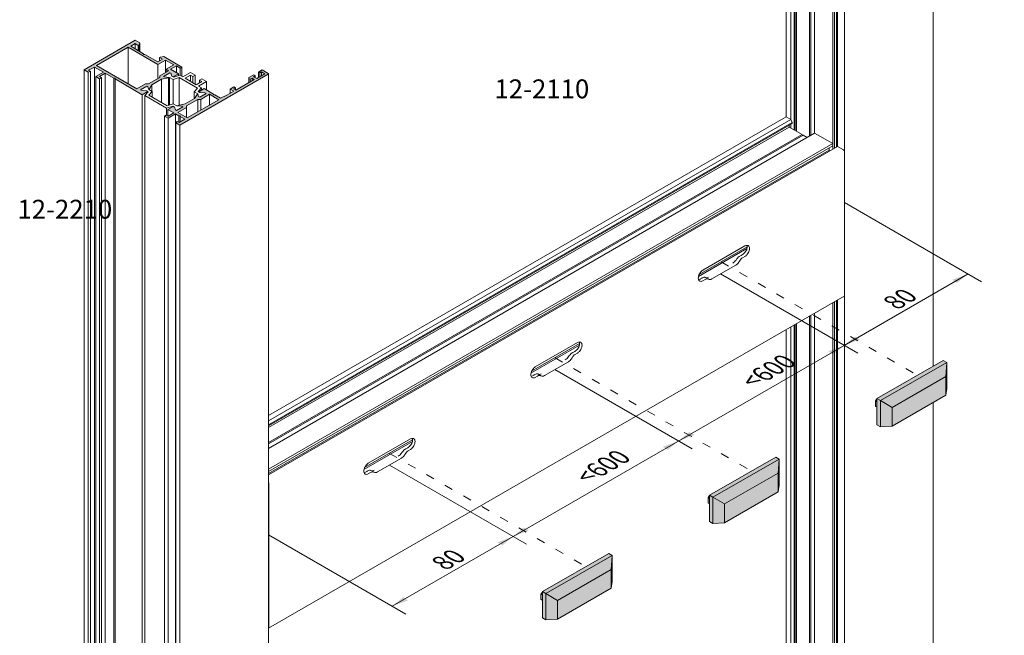
# Model space of a CAD drawing. Units: millimetres. Extents: x -319 to 12490, y -5000 to 0.
# Drawn here: x 5738 to 5877, y -4372 to -4286 of the extents above; entities that cross this region are included whole.
import ezdxf

# ---------------------------------------------------------------- set-up
doc = ezdxf.new("R2010")
doc.units = ezdxf.units.MM
doc.linetypes.add('ACAD_ISO03W100', pattern=[30, 12, -18])
doc.layers.get('Defpoints').update_dxf_attribs({"color": 2})
for name, color, linetype, lineweight in [('Auxiliary_lines', 7, 'Continuous', 5), ('Dimension', 1, 'Continuous', 9), ('Profil_hatch', 254, 'Continuous', 9), ('Text', 7, 'Continuous', 5)]:
    doc.layers.add(name, color=color, linetype=linetype, lineweight=lineweight)
doc.styles.get("Standard").update_dxf_attribs({"font": 'arial.ttf'})

# ---------------------------------------------------------------- blocks, each defined once
blk = doc.blocks.new('Sborka drenaj WD64')
at = {"transparency": 33554534}
h = blk.add_hatch(color=254, dxfattribs=at)
h.dxf.hatch_style = 1
edge = h.paths.add_edge_path()
edge.add_line((198.43, 59.29), (196.81, 60.23))
edge.add_line((196.81, 60.23), (165.69, 42.26))
edge.add_line((165.69, 42.26), (165.69, 42.09))
edge.add_ellipse((171.63, 40.04), major_axis=(-6.92, 0), ratio=0.57735, start_angle=329.0589, end_angle=343.604)
edge.add_ellipse((165.28, 41.12), major_axis=(-0.3, 0), ratio=0.57735, start_angle=343.604, end_angle=360)
edge.add_line((164.98, 41.12), (164.98, 38.67))
edge.add_ellipse((165.28, 38.67), major_axis=(-0.3, 0), ratio=0.57735, start_angle=0, end_angle=77.8754)
edge.add_ellipse((162.64, 31.58), major_axis=(12.26, 0), ratio=0.57735, start_angle=75.5746, end_angle=77.8755, ccw=False)
edge.add_line((165.69, 38.43), (165.69, 30.02))
edge.add_line((165.69, 30.02), (167.32, 29.08))
edge.add_line((167.32, 29.08), (172.77, 29.36))
edge.add_line((172.77, 29.36), (197.94, 43.9))
edge.add_line((197.94, 43.9), (198.43, 47.04))
edge.add_line((198.43, 47.04), (198.43, 59.29))
h = blk.add_hatch(color=254, dxfattribs=at)
h.dxf.hatch_style = 1
edge = h.paths.add_edge_path()
edge.add_line((119.84, 13.91), (118.21, 14.85))
edge.add_line((118.21, 14.85), (87.1, -3.11))
edge.add_line((87.1, -3.11), (87.1, -3.28))
edge.add_ellipse((93.04, -5.34), major_axis=(-6.92, 0), ratio=0.57735, start_angle=329.0589, end_angle=343.604)
edge.add_ellipse((86.69, -4.26), major_axis=(-0.3, 0), ratio=0.57735, start_angle=343.604, end_angle=360)
edge.add_line((86.39, -4.26), (86.39, -6.71))
edge.add_ellipse((86.69, -6.71), major_axis=(-0.3, 0), ratio=0.57735, start_angle=0, end_angle=77.8754)
edge.add_ellipse((84.05, -13.79), major_axis=(12.26, 0), ratio=0.57735, start_angle=75.5746, end_angle=77.8755, ccw=False)
edge.add_line((87.1, -6.94), (87.1, -15.36))
edge.add_line((87.1, -15.36), (88.73, -16.3))
edge.add_line((88.73, -16.3), (94.17, -16.01))
edge.add_line((94.17, -16.01), (119.35, -1.48))
edge.add_line((119.35, -1.48), (119.84, 1.66))
edge.add_line((119.84, 1.66), (119.84, 13.91))
h = blk.add_hatch(color=254, dxfattribs=at)
h.dxf.hatch_style = 1
edge = h.paths.add_edge_path()
edge.add_line((41.46, -31.34), (39.83, -30.41))
edge.add_line((39.83, -30.41), (8.72, -48.37))
edge.add_line((8.72, -48.37), (8.72, -48.54))
edge.add_ellipse((14.66, -50.59), major_axis=(-6.92, 0), ratio=0.57735, start_angle=329.0589, end_angle=343.604)
edge.add_ellipse((8.3, -49.51), major_axis=(-0.3, 0), ratio=0.57735, start_angle=343.604, end_angle=360)
edge.add_line((8, -49.51), (8, -51.96))
edge.add_ellipse((8.3, -51.96), major_axis=(-0.3, 0), ratio=0.57735, start_angle=0, end_angle=77.8754)
edge.add_ellipse((5.66, -59.05), major_axis=(12.26, 0), ratio=0.57735, start_angle=75.5746, end_angle=77.8755, ccw=False)
edge.add_line((8.72, -52.2), (8.72, -60.62))
edge.add_line((8.72, -60.62), (10.34, -61.55))
edge.add_line((10.34, -61.55), (15.79, -61.27))
edge.add_line((15.79, -61.27), (40.96, -46.73))
edge.add_line((40.96, -46.73), (41.46, -43.59))
edge.add_line((41.46, -43.59), (41.46, -31.34))
at = {"layer": 'Profil_hatch'}
h = blk.add_hatch(color=252, dxfattribs=at)
h.dxf.hatch_style = 1
h.paths.add_polyline_path([(-169.04, 202.86), (-170.66, 202.69), (-171.12, 202.43), (-169.71, 201.61), (-171.83, 200.39), (-177.88, 203.89), (-178.5, 203.89), (-178.5, 204.24), (-184.55, 207.74), (-182.43, 208.96), (-181.02, 208.15), (-180.56, 208.41), (-180.27, 209.35), (-182.43, 210.59), (-206.48, 196.71), (-204.52, 195.58), (-203.44, 195.94), (-204.44, 196.52), (-201.62, 197.99), (-197.35, 195.53), (-200.89, 193.49), (-199.19, 192.51), (-198.34, 193), (-199.19, 193.49), (-196.5, 195.04), (-192.53, 192.75), (-191.92, 192.75), (-191.92, 192.39), (-179.11, 185), (-176.6, 186.45), (-177.17, 186.77), (-179.53, 187.04), (-180.03, 187.32), (-177.06, 189.04), (-176.56, 188.75), (-176.2, 187.67), (-175.82, 187.72), (-174.64, 189.62), (-170.15, 192.21), (-166.85, 192.89), (-166.78, 193.11), (-168.65, 193.32), (-169.15, 193.61), (-166.18, 195.32), (-165.68, 195.04), (-165.22, 193.67), (-164.66, 193.34), (-162.14, 194.8), (-165.82, 196.92), (-163.13, 198.47), (-161.36, 197.45), (-160.51, 197.94)])
h.paths.add_polyline_path([(-185.83, 207.25), (-171.83, 199.16), (-168.29, 201.21), (-164.4, 198.96), (-167.94, 196.92), (-166.81, 196.27), (-170.89, 193.91), (-170.89, 193.09), (-176.16, 190.05), (-177.58, 190.05), (-181.66, 187.69), (-200.68, 198.67)], flags=16)
h = blk.add_hatch(color=252, dxfattribs=at)
h.dxf.hatch_style = 1
edge = h.paths.add_edge_path()
edge.add_line((-150.12, 187.86), (-152.64, 186.4))
edge.add_line((-152.64, 186.4), (-152.07, 186.08))
edge.add_line((-152.07, 186.08), (-149.7, 185.81))
edge.add_line((-149.7, 185.81), (-149.21, 185.52))
edge.add_line((-149.21, 185.52), (-152.18, 183.81))
edge.add_line((-152.18, 183.81), (-152.67, 184.1))
edge.add_line((-152.67, 184.1), (-153.03, 185.18))
edge.add_line((-153.03, 185.18), (-153.42, 185.13))
edge.add_line((-153.42, 185.13), (-154.6, 183.23))
edge.add_line((-154.6, 183.23), (-159.08, 180.64))
edge.add_line((-159.08, 180.64), (-162.38, 179.96))
edge.add_line((-162.38, 179.96), (-162.46, 179.74))
edge.add_line((-162.46, 179.74), (-160.58, 179.53))
edge.add_line((-160.58, 179.53), (-160.09, 179.24))
edge.add_line((-160.09, 179.24), (-163.06, 177.53))
edge.add_line((-163.06, 177.53), (-163.55, 177.81))
edge.add_line((-163.55, 177.81), (-164.01, 179.18))
edge.add_line((-164.01, 179.18), (-164.58, 179.51))
edge.add_line((-164.58, 179.51), (-167.1, 178.05))
edge.add_line((-167.1, 178.05), (-164.34, 176.46))
edge.add_line((-164.34, 176.46), (-167.02, 174.91))
edge.add_line((-167.02, 174.91), (-167.87, 175.4))
edge.add_line((-167.87, 175.4), (-168.72, 174.91))
edge.add_line((-168.72, 174.91), (-167.02, 173.93))
edge.add_line((-167.02, 173.93), (-163.48, 175.98))
edge.add_line((-163.48, 175.98), (-162.02, 175.13))
edge.add_line((-162.02, 175.13), (-161.41, 175.13))
edge.add_line((-161.41, 175.13), (-161.41, 174.78))
edge.add_line((-161.41, 174.78), (-159.22, 173.51))
edge.add_line((-159.22, 173.51), (-161.77, 171.88))
edge.add_line((-161.77, 171.88), (-162.77, 172.46))
edge.add_line((-162.77, 172.46), (-163.39, 171.84))
edge.add_line((-163.39, 171.84), (-161.43, 170.71))
edge.add_line((-161.43, 170.71), (-120.07, 194.59))
edge.add_ellipse((-120.42, 194.8), major_axis=(0.5, 0), ratio=0.57735, start_angle=315, end_angle=360)
edge.add_ellipse((-120.42, 194.8), major_axis=(0.5, 0), ratio=0.57735, start_angle=360, end_angle=405)
edge.add_line((-120.07, 195), (-122.9, 196.63))
edge.add_line((-122.9, 196.63), (-124.66, 195.61))
edge.add_line((-124.66, 195.61), (-123.96, 195.2))
edge.add_line((-123.96, 195.2), (-123.18, 195.65))
edge.add_line((-123.18, 195.65), (-121.62, 194.75))
edge.add_line((-121.62, 194.75), (-125.44, 192.55))
edge.add_line((-125.44, 192.55), (-127, 193.45))
edge.add_line((-127, 193.45), (-126.08, 193.98))
edge.add_line((-126.08, 193.98), (-126.78, 194.39))
edge.add_line((-126.78, 194.39), (-129.05, 193.08))
edge.add_line((-129.05, 193.08), (-129.05, 192.51))
edge.add_line((-129.05, 192.51), (-128.55, 192.22))
edge.add_line((-128.55, 192.22), (-127.63, 192.75))
edge.add_line((-127.63, 192.75), (-126.57, 192.14))
edge.add_line((-126.57, 192.14), (-135.27, 187.12))
edge.add_line((-135.27, 187.12), (-136.33, 187.73))
edge.add_line((-136.33, 187.73), (-135.41, 188.26))
edge.add_line((-135.41, 188.26), (-136.12, 188.67))
edge.add_line((-136.12, 188.67), (-137.89, 187.65))
edge.add_line((-137.89, 187.65), (-136.12, 186.63))
edge.add_line((-136.12, 186.63), (-139.38, 184.75))
edge.add_line((-139.38, 184.75), (-142.43, 183.42))
edge.add_line((-142.43, 183.42), (-145.08, 184.94))
edge.add_line((-145.08, 184.94), (-145.69, 184.94))
edge.add_line((-145.69, 184.94), (-145.69, 185.3))
edge.add_line((-145.69, 185.3), (-150.12, 187.86))
h.paths.add_polyline_path([(-147.57, 185.16), (-143.19, 182.63), (-158.04, 174.06), (-162.42, 176.59), (-158.34, 178.94), (-158.34, 179.76), (-153.07, 182.81), (-151.65, 182.81)], flags=16)
at = {"layer": 'Auxiliary_lines', "extrusion": (-5.55112e-17, 0.816497, 0.57735)}
for p, q in [((127.99, 167.73), (127.99, 388.18)), ((123.04, 174.67), (123.04, 386.96)), ((125.2, 173.42), (125.2, 385.71)), ((126.82, 168.4), (126.82, 385.88)), ((127.28, 168.14), (127.28, 386.14)), ((134.04, 165.55), (134.04, 384.69)), ((134.66, 165.91), (134.66, 384.33)), ((136.43, 166.93), (136.43, 379.22)), ((145.81, 159.89), (145.81, 374.79)), ((146.72, 160.42), (146.72, 377.36)), ((192.12, 57.52), (192.12, 374.83)), ((144.96, 159.4), (144.96, 374.3)), ((147.22, 160.71), (147.22, 352.58)), ((150.4, -172.63), (150.4, 350.87)), ((-182.43, 210.59), (-206.48, 196.71)), ((-184.55, 207.74), (-182.43, 208.96)), ((-180.27, 209.35), (-182.43, 210.59)), ((-182.43, 206.51), (-182.43, 208.96)), ((-182.43, 208.96), (-181.02, 208.15)), ((-181.02, 208.15), (-180.56, 208.41)), ((-181.02, 205.7), (-181.02, 208.15)), ((-180.56, 208.41), (-180.27, 209.35)), ((-180.56, 205.43), (-180.56, 208.41)), ((-180.27, 205.27), (-180.27, 209.35)), ((-200.68, 198.67), (-185.83, 207.25)), ((-185.83, 190.1), (-185.83, 207.25)), ((-185.83, 207.25), (-171.83, 199.16)), ((-178.5, 204.24), (-184.55, 207.74)), ((-178.5, 203.89), (-178.5, 204.24)), ((-177.88, 203.89), (-178.5, 203.89)), ((-171.83, 200.39), (-177.88, 203.89)), ((-169.71, 201.61), (-171.83, 200.39)), ((-171.83, 199.16), (-168.29, 201.21)), ((-171.83, 192.55), (-171.83, 199.16)), ((-170.66, 202.69), (-171.12, 202.43)), ((-171.12, 200.8), (-171.12, 202.43)), ((-171.12, 202.43), (-169.71, 201.61)), ((-169.04, 202.86), (-170.66, 202.69)), ((-160.51, 197.94), (-169.04, 202.86)), ((-168.29, 195.41), (-168.29, 201.21)), ((-168.29, 201.21), (-164.4, 198.96)), ((-164.4, 198.96), (-167.94, 196.92)), ((-206.48, -374.83), (-206.48, 196.71)), ((-206.48, 196.71), (-204.52, 195.58)), ((-204.52, 195.58), (-203.44, 195.94)), ((-204.52, -375.96), (-204.52, 195.58)), ((-204.44, 196.52), (-201.62, 197.99)), ((-203.44, 195.94), (-204.44, 196.52)), ((-203.44, -374.63), (-203.44, 195.94)), ((-201.62, -369.47), (-201.62, 197.99)), ((-201.62, 197.99), (-197.35, 195.53)), ((-197.35, 195.53), (-200.89, 193.49)), ((-181.66, 187.69), (-200.68, 198.67)), ((-199.19, 193.49), (-196.5, 195.04)), ((-196.5, -372.42), (-196.5, 195.04)), ((-196.5, 195.04), (-192.53, 192.75)), ((-166.81, 196.27), (-170.89, 193.91)), ((-169.15, 193.61), (-166.18, 195.32)), ((-166.18, 195.32), (-169.15, 193.61)), ((-167.94, 195.61), (-167.94, 196.92)), ((-167.94, 196.92), (-166.81, 196.27)), ((-166.18, 195.32), (-165.68, 195.04)), ((-165.68, 195.04), (-166.18, 195.32)), ((-165.82, 196.92), (-163.13, 198.47)), ((-162.14, 194.8), (-165.82, 196.92)), ((-165.68, 195.04), (-165.22, 193.67)), ((-165.22, 193.67), (-165.68, 195.04)), ((-164.66, 193.34), (-162.14, 194.8)), ((-161.55, 194.12), (-164.38, 193.18)), ((-163.13, 195.37), (-163.13, 198.47)), ((-163.13, 198.47), (-161.36, 197.45)), ((-162.14, 193.92), (-162.14, 194.8)), ((-160.13, 193.3), (-161.55, 194.12)), ((-161.43, 170.71), (-120.07, 194.59)), ((-161.36, 197.45), (-160.51, 197.94)), ((-161.36, 194.01), (-161.36, 197.45)), ((-160.51, 193.52), (-160.51, 197.94)), ((-156.45, 195.42), (-160.13, 193.3)), ((-159.07, 192.69), (-156.45, 194.2)), ((-154.33, 194.2), (-156.45, 195.42)), ((-156.45, 191.18), (-156.45, 194.2)), ((-156.45, 194.2), (-155.39, 193.59)), ((-155.39, 193.59), (-154.33, 194.2)), ((-154.33, 189.95), (-154.33, 194.2)), ((-126.78, 194.39), (-129.05, 193.08)), ((-126.08, 193.98), (-126.78, 194.39)), ((-121.62, 194.75), (-125.44, 192.55)), ((-122.9, 196.63), (-124.66, 195.61)), ((-124.66, 193), (-124.66, 195.61)), ((-124.66, 195.61), (-123.96, 195.2)), ((-123.96, 195.2), (-123.18, 195.65)), ((-123.96, 193.41), (-123.96, 195.2)), ((-123.18, 193.86), (-123.18, 195.65)), ((-123.18, 195.65), (-121.62, 194.75)), ((-120.07, 195), (-122.9, 196.63)), ((-119.92, 194.8), (-119.92, -328.7)), ((-200.89, -378.06), (-200.89, 193.49)), ((-200.89, 193.49), (-199.19, 192.51)), ((-198.34, 193), (-199.19, 193.49)), ((-199.19, 192.51), (-198.34, 193)), ((-199.19, -379.04), (-199.19, 192.51)), ((-198.34, -377.57), (-198.34, 193)), ((-192.53, -374.72), (-192.53, 192.75)), ((-192.53, 192.75), (-191.92, 192.75)), ((-191.92, 192.75), (-191.92, 192.39)), ((-191.92, -375.07), (-191.92, 192.39)), ((-191.92, 192.39), (-179.11, 185)), ((-177.58, 190.05), (-181.66, 187.69)), ((-176.16, 190.05), (-177.58, 190.05)), ((-170.89, 193.09), (-176.16, 190.05)), ((-175.82, 187.72), (-174.64, 189.62)), ((-174.64, 189.62), (-170.15, 192.21)), ((-174.64, 186.54), (-174.64, 189.62)), ((-170.89, 193.91), (-170.89, 193.09)), ((-170.15, 192.21), (-166.85, 192.89)), ((-170.15, 181.38), (-170.15, 192.21)), ((-168.65, 193.32), (-169.15, 193.61)), ((-169.15, 193.61), (-168.65, 193.32)), ((-166.78, 193.11), (-168.65, 193.32)), ((-168.65, 193.32), (-166.28, 193.06)), ((-166.85, 192.89), (-166.78, 193.11)), ((-166.85, 180), (-166.85, 192.89)), ((-166.78, 180.03), (-166.78, 193.11)), ((-166.28, 180.19), (-166.28, 193.06)), ((-166.28, 193.06), (-164.64, 192.11)), ((-165.22, 193.67), (-164.66, 193.34)), ((-164.38, 193.18), (-165.22, 193.67)), ((-164.64, 192.11), (-161.8, 193.04)), ((-164.64, 180.73), (-164.64, 192.11)), ((-161.8, 180.08), (-161.8, 193.04)), ((-161.8, 193.04), (-153.16, 188.05)), ((-153.77, 189.63), (-159.07, 192.69)), ((-155.39, 190.57), (-155.39, 193.59)), ((-151.15, 191.14), (-153.77, 189.63)), ((-152.71, 189.01), (-149.03, 191.14)), ((-151.15, 192.36), (-152.21, 191.75)), ((-152.21, 190.53), (-152.21, 191.75)), ((-152.21, 191.75), (-151.15, 191.14)), ((-149.03, 191.14), (-151.15, 192.36)), ((-149.03, 187.23), (-149.03, 191.14)), ((-126.57, 192.14), (-135.27, 187.12)), ((-129.05, 193.08), (-129.05, 192.51)), ((-129.05, 190.71), (-129.05, 192.51)), ((-129.05, 192.51), (-128.55, 192.22)), ((-128.55, 192.22), (-127.63, 192.75)), ((-128.55, 191), (-128.55, 192.22)), ((-127.63, 191.53), (-127.63, 192.75)), ((-127.63, 192.75), (-126.57, 192.14)), ((-127, 193.45), (-126.08, 193.98)), ((-125.44, 192.55), (-127, 193.45)), ((-126.08, 192.92), (-126.08, 193.98)), ((-180.03, 187.32), (-177.06, 189.04)), ((-177.06, 189.04), (-180.03, 187.32)), ((-179.53, 187.04), (-180.03, 187.32)), ((-180.03, 187.32), (-179.53, 187.04)), ((-177.17, 186.77), (-179.53, 187.04)), ((-179.53, 187.04), (-177.17, 186.77)), ((-179.11, 185), (-176.6, 186.45)), ((-179.11, -382.47), (-179.11, 185)), ((-176.33, 186.29), (-177.94, 184.65)), ((-176.6, 186.45), (-177.17, 186.77)), ((-177.17, 186.77), (-176.33, 186.29)), ((-177.06, 189.04), (-176.56, 188.75)), ((-176.56, 188.75), (-177.06, 189.04)), ((-176.6, 186.01), (-176.6, 186.45)), ((-176.56, 188.75), (-176.2, 187.67)), ((-176.1, 187.39), (-176.56, 188.75)), ((-176.2, 187.67), (-175.82, 187.72)), ((-174.46, 186.43), (-176.1, 187.39)), ((-176.07, 184.8), (-174.46, 186.43)), ((-175.82, 187.22), (-175.82, 187.72)), ((-174.46, 183.86), (-174.46, 186.43)), ((-153.16, 188.05), (-154.78, 186.41)), ((-154.78, 183.12), (-154.78, 186.41)), ((-154.78, 186.41), (-153.13, 185.46)), ((-153.42, 185.13), (-154.6, 183.23)), ((-153.03, 185.18), (-153.42, 185.13)), ((-153.13, 185.17), (-153.13, 185.46)), ((-153.13, 185.46), (-152.67, 184.1)), ((-152.67, 184.1), (-153.03, 185.18)), ((-152.91, 186.56), (-151.29, 188.2)), ((-152.07, 186.08), (-152.91, 186.56)), ((-151.29, 188.2), (-152.71, 189.01)), ((-150.12, 187.86), (-152.64, 186.4)), ((-152.64, 186.4), (-152.07, 186.08)), ((-152.18, 183.81), (-149.21, 185.52)), ((-149.21, 185.52), (-152.18, 183.81)), ((-149.7, 185.81), (-152.07, 186.08)), ((-152.07, 186.08), (-149.7, 185.81)), ((-151.65, 182.81), (-147.57, 185.16)), ((-151.29, 187.18), (-151.29, 188.2)), ((-145.69, 185.3), (-150.12, 187.86)), ((-149.21, 185.52), (-149.7, 185.81)), ((-149.7, 185.81), (-149.21, 185.52)), ((-147.57, 180.1), (-147.57, 185.16)), ((-147.57, 185.16), (-143.19, 182.63)), ((-145.69, 184.94), (-145.69, 185.3)), ((-145.08, 184.94), (-145.69, 184.94)), ((-142.43, 183.42), (-145.08, 184.94)), ((-136.12, 186.63), (-139.38, 184.75)), ((-136.12, 188.67), (-137.89, 187.65)), ((-137.89, 185.61), (-137.89, 187.65)), ((-137.89, 187.65), (-136.12, 186.63)), ((-136.33, 187.73), (-135.41, 188.26)), ((-135.27, 187.12), (-136.33, 187.73)), ((-135.41, 188.26), (-136.12, 188.67)), ((-135.41, 187.2), (-135.41, 188.26)), ((-177.94, -382.49), (-177.94, 184.65)), ((-177.94, 184.65), (-167.69, 178.73)), ((-167.44, 179.81), (-176.07, 184.8)), ((-164.6, 180.74), (-167.44, 179.81)), ((-162.95, 179.79), (-164.6, 180.74)), ((-159.08, 180.64), (-162.38, 179.96)), ((-154.6, 183.23), (-159.08, 180.64)), ((-158.34, 179.76), (-153.07, 182.81)), ((-143.19, 182.63), (-158.04, 174.06)), ((-153.07, 176.93), (-153.07, 182.81)), ((-153.07, 182.81), (-151.65, 182.81)), ((-152.67, 184.1), (-152.18, 183.81)), ((-152.18, 183.81), (-152.67, 184.1)), ((-151.65, 177.74), (-151.65, 182.81)), ((-139.38, 184.75), (-142.43, 183.42)), ((-167.69, 178.73), (-164.85, 179.66)), ((-167.69, 175.3), (-167.69, 178.73)), ((-164.58, 179.51), (-167.1, 178.05)), ((-167.1, 174.96), (-167.1, 178.05)), ((-167.1, 178.05), (-164.34, 176.46)), ((-164.34, 176.46), (-167.02, 174.91)), ((-167.02, 173.93), (-163.48, 175.98)), ((-164.85, 179.35), (-164.85, 179.66)), ((-164.85, 179.66), (-164.01, 179.18)), ((-164.01, 179.18), (-164.58, 179.51)), ((-163.55, 177.81), (-164.01, 179.18)), ((-164.01, 179.18), (-163.55, 177.81)), ((-163.06, 177.53), (-163.55, 177.81)), ((-163.55, 177.81), (-163.06, 177.53)), ((-163.48, -391.49), (-163.48, 175.98)), ((-163.48, 175.98), (-162.02, 175.13)), ((-160.09, 179.24), (-163.06, 177.53)), ((-163.06, 177.53), (-160.09, 179.24)), ((-160.58, 179.53), (-162.95, 179.79)), ((-162.38, 179.96), (-162.46, 179.74)), ((-162.46, 179.74), (-160.58, 179.53)), ((-162.42, 176.59), (-158.34, 178.94)), ((-158.04, 174.06), (-162.42, 176.59)), ((-160.58, 179.53), (-160.09, 179.24)), ((-160.09, 179.24), (-160.58, 179.53)), ((-158.34, 178.94), (-158.34, 179.76)), ((-158.34, 174.23), (-158.34, 178.94)), ((-167.87, 175.4), (-168.72, 174.91)), ((-168.72, -396.63), (-168.72, 174.91)), ((-168.72, 174.91), (-167.02, 173.93)), ((-167.02, 174.91), (-167.87, 175.4)), ((-167.02, -397.61), (-167.02, 173.93)), ((-162.77, 172.46), (-163.39, 171.84)), ((-163.39, -399.71), (-163.39, 171.84)), ((-163.39, 171.84), (-161.43, 170.71)), ((-161.77, 171.88), (-162.77, 172.46)), ((-162.02, 172.03), (-162.02, 175.13)), ((-162.02, 175.13), (-161.41, 175.13)), ((-159.22, 173.51), (-161.77, 171.88)), ((-161.41, 175.13), (-161.41, 174.78)), ((-161.41, 172.11), (-161.41, 174.78)), ((-161.41, 174.78), (-159.22, 173.51)), ((123.04, 174.67), (-119.92, 34.4)), ((125.2, 173.42), (-119.92, 31.9)), ((125.87, 171.93), (-119.92, 30.03)), ((125.87, 171.4), (-119.92, 29.5)), ((125.2, 173.42), (123.04, 174.67)), ((125.87, 171.93), (125.2, 173.42)), ((125.2, 169.34), (125.2, 171.02)), ((125.87, 171.4), (125.87, 171.93)), ((-161.43, -400.84), (-161.43, 170.71)), ((124.45, 169.77), (-119.92, 28.68)), ((136.43, 166.93), (-119.92, 18.93)), ((124.45, 169.77), (124.45, 170.59)), ((130.51, 166.27), (124.45, 169.77)), ((144.96, 162.01), (136.43, 166.93)), ((130.51, 166.27), (-119.92, 21.69)), ((131.12, 165.92), (-119.92, 20.98)), ((144.96, 162.01), (-119.92, 9.09)), ((130.81, 165.74), (130.51, 166.27)), ((132.9, 164.89), (131.12, 165.92)), ((144.96, 161.03), (144.96, 162.01)), ((144.96, 161.03), (-119.92, 8.11)), ((147.22, 160.71), (-119.92, 6.47)), ((143.19, 158.95), (-119.92, 7.05)), ((143.19, 158.95), (143.19, 160.01)), ((143.68, 158.67), (143.19, 158.95)), ((150.05, 159.07), (147.22, 160.71)), ((150.4, 90.69), (150.4, 158.46)), ((104.66, 112.76), (81.9, 99.62)), ((104.72, 113.5), (82.2, 100.5)), ((83.93, 102.53), (103.73, 113.96)), ((103.73, 109.06), (102.65, 108.44)), ((99.49, 104.98), (88.18, 98.45)), ((85.01, 98.26), (83.93, 97.63)), ((86.51, 98.4), (85.12, 99.21)), ((150.3, 90.46), (-119.82, -65.49)), ((145.81, -169.97), (145.81, 87.87)), ((146.72, -170.5), (146.72, 88.4)), ((147.22, -170.79), (147.22, 88.69)), ((144.96, -169.48), (144.96, 87.38)), ((134.04, -163.18), (134.04, 81.08)), ((134.66, -163.54), (134.66, 81.43)), ((136.43, -164.56), (136.43, 82.46)), ((123.04, -156.83), (123.04, 74.72)), ((125.2, -158.08), (125.2, 75.97)), ((126.82, -159.01), (126.82, 76.91)), ((127.28, -159.28), (127.28, 77.17)), ((127.99, -159.69), (127.99, 77.58)), ((26.07, 67.38), (3.31, 54.24)), ((26.13, 68.12), (3.61, 55.12)), ((5.34, 57.16), (25.14, 68.59)), ((25.14, 63.69), (24.06, 63.06)), ((165.69, 42.26), (196.81, 60.23)), ((196.81, 60.23), (198.43, 59.29)), ((20.9, 59.61), (9.58, 53.07)), ((167.32, 41.32), (198.43, 59.29)), ((197.94, 52.71), (198.43, 59.29)), ((198.43, 59.29), (198.43, 47.04)), ((6.42, 52.88), (5.34, 52.26)), ((7.92, 53.03), (6.53, 53.84)), ((172.77, 38.18), (197.94, 52.71)), ((197.94, 52.71), (197.94, 43.9)), ((198.43, 47.04), (197.94, 43.9)), ((165.69, 42.26), (165.69, 30.02)), ((165.69, 42.26), (167.32, 41.32)), ((197.94, 43.9), (172.77, 29.36)), ((164.98, 38.67), (164.98, 41.12)), ((167.32, 41.32), (172.77, 38.18)), ((167.32, 41.32), (167.32, 29.08)), ((172.77, 38.18), (172.77, 29.36)), ((192.12, -196.71), (192.12, 40.54)), ((167.32, 29.08), (165.69, 30.02)), ((172.77, 29.36), (167.32, 29.08)), ((-73.04, 11.9), (-53.25, 23.33)), ((-52.32, 22.12), (-75.07, 8.99)), ((-52.26, 22.87), (-74.78, 9.87)), ((-57.49, 14.35), (-68.8, 7.82)), ((-53.25, 18.43), (-54.33, 17.81)), ((87.1, -3.11), (118.21, 14.85)), ((88.73, -4.05), (119.84, 13.91)), ((118.21, 14.85), (119.84, 13.91)), ((119.35, 7.34), (119.84, 13.91)), ((119.84, 13.91), (119.84, 1.66)), ((-71.96, 7.63), (-73.04, 7)), ((-70.46, 7.77), (-71.86, 8.58)), ((94.17, -7.19), (119.35, 7.34)), ((119.35, 7.34), (119.35, -1.48)), ((-119.71, 2.51), (-119.71, -65.26)), ((119.84, 1.66), (119.35, -1.48)), ((86.39, -6.71), (86.39, -4.26)), ((87.1, -3.11), (87.1, -15.36)), ((87.1, -3.11), (88.73, -4.05)), ((88.73, -4.05), (94.17, -7.19)), ((88.73, -4.05), (88.73, -16.3)), ((119.35, -1.48), (94.17, -16.01)), ((94.17, -7.19), (94.17, -16.01)), ((88.73, -16.3), (87.1, -15.36)), ((94.17, -16.01), (88.73, -16.3)), ((8.72, -48.37), (39.83, -30.41)), ((10.34, -49.31), (41.46, -31.34)), ((39.83, -30.41), (41.46, -31.34)), ((40.96, -37.92), (41.46, -31.34)), ((41.46, -31.34), (41.46, -43.59)), ((15.79, -52.45), (40.96, -37.92)), ((40.96, -37.92), (40.96, -46.73)), ((41.46, -43.59), (40.96, -46.73)), ((8, -51.96), (8, -49.51)), ((8.72, -48.37), (8.72, -60.62)), ((8.72, -48.37), (10.34, -49.31)), ((10.34, -49.31), (15.79, -52.45)), ((10.34, -49.31), (10.34, -61.55)), ((40.96, -46.73), (15.79, -61.27)), ((15.79, -52.45), (15.79, -61.27)), ((10.34, -61.55), (8.72, -60.62)), ((15.79, -61.27), (10.34, -61.55))]:
    blk.add_line(p, q, dxfattribs=at)
at = {"layer": 'Auxiliary_lines'}
for centre, major_axis, start_param, end_param in [((-120.42, 194.8), (0.5, 0), 5.497787, 7.068583), ((150.05, 158.67), (-0.25, 0.433), 3.926991, 5.497787), ((150.05, 90.9), (0.25, -0.433), 0, 0.785398), ((171.63, 40.04), (-6.92, 0), 5.743162, 5.997021), ((165.28, 41.12), (-0.3, 0), 5.997021, 7.642368), ((165.28, 38.67), (-0.3, 0), 0, 1.359183), ((162.64, 34.03), (12.26, 0), 1.319025, 1.359183), ((162.64, 31.58), (12.26, 0), 1.319025, 1.359183), ((-120.07, 2.71), (0.25, -0.433), 0.785398, 1.929117), ((86.69, -4.26), (-0.3, 0), 5.997021, 7.642368), ((93.04, -5.34), (-6.92, 0), 5.743162, 5.997021), ((84.05, -11.34), (12.26, 0), 1.319025, 1.359183), ((86.69, -6.71), (-0.3, 0), 0, 1.359183), ((84.05, -13.79), (12.26, 0), 1.319025, 1.359183), ((8.3, -49.51), (-0.3, 0), 5.997021, 7.642368), ((14.66, -50.59), (-6.92, 0), 5.743162, 5.997021), ((5.66, -56.6), (12.26, 0), 1.319025, 1.359183), ((8.3, -51.96), (-0.3, 0), 0, 1.359183), ((5.66, -59.05), (12.26, 0), 1.319025, 1.359183), ((-120.07, -65.05), (0.25, -0.433), 5.924864, 7.068583)]:
    blk.add_ellipse(centre, major_axis=major_axis, ratio=0.57735, start_param=start_param, end_param=end_param, dxfattribs=at)
for points, knots in [([(102.42, 109.82), (102.7, 109.98), (102.98, 110.2), (103.53, 110.72), (103.79, 111.03), (104.23, 111.66), (104.4, 111.98), (104.54, 112.3)], [0, 0, 0, 0, 1.179018, 1.179018, 2.377367, 2.377367, 3.485121, 3.485121, 3.485121, 3.485121]), ([(103.73, 113.96), (104.01, 114.12), (104.29, 114.22), (104.81, 114.27), (105.05, 114.22), (105.44, 113.99), (105.59, 113.81), (105.79, 113.36), (105.85, 113.09), (105.86, 112.47), (105.81, 112.12), (105.6, 111.4), (105.45, 111.03), (105.07, 110.35), (104.84, 110.04), (104.45, 109.62), (104.31, 109.48), (104.02, 109.24), (103.88, 109.15), (103.73, 109.06)], [0, 0, 0, 0, 1.188355, 1.188355, 2.391168, 2.391168, 3.54753, 3.54753, 4.662427, 4.662427, 5.851751, 5.851751, 7.043419, 7.043419, 8.202531, 8.202531, 8.846576, 8.846576, 9.451688, 9.451688, 9.451688, 9.451688]), ([(104.54, 112.3), (104.64, 112.62), (104.7, 112.94), (104.74, 113.57), (104.7, 113.88), (104.59, 114.17), (104.57, 114.21), (104.56, 114.25)], [0.054926, 0.054926, 0.054926, 0.054926, 1.11947, 1.11947, 2.322877, 2.322877, 2.508251, 2.508251, 2.508251, 2.508251]), ([(97.98, 105.85), (98.26, 106.01), (98.55, 106.23), (99.08, 106.75), (99.33, 107.04), (99.7, 107.57), (99.71, 107.6), (100.1, 108.13), (100.34, 108.4), (100.84, 108.86), (101.09, 109.05), (101.34, 109.2)], [0, 0, 0, 0, 1.182072, 1.182072, 2.338181, 2.338181, 3.104041, 3.104041, 4.034626, 4.034626, 4.952519, 4.952519, 4.952519, 4.952519]), ([(102.65, 108.44), (102.37, 108.28), (102.09, 108.05), (101.58, 107.51), (101.35, 107.2), (101.04, 106.66), (101.03, 106.62), (100.69, 106.08), (100.47, 105.8), (99.99, 105.32), (99.74, 105.13), (99.49, 104.98)], [0, 0, 0, 0, 1.191638, 1.191638, 2.351729, 2.351729, 3.065814, 3.065814, 3.978815, 3.978815, 4.881343, 4.881343, 4.881343, 4.881343]), ([(101.34, 109.2), (101.52, 109.3), (101.7, 109.4), (102.06, 109.61), (102.24, 109.71), (102.42, 109.82)], [0, 0, 0, 0, 0.763932, 0.763932, 1.527864, 1.527864, 1.527864, 1.527864]), ([(83.93, 97.63), (83.65, 97.47), (83.38, 97.37), (82.86, 97.32), (82.62, 97.37), (82.23, 97.61), (82.08, 97.78), (81.87, 98.24), (81.82, 98.5), (81.81, 99.13), (81.86, 99.48), (82.06, 100.2), (82.21, 100.56), (82.6, 101.24), (82.83, 101.56), (83.22, 101.98), (83.36, 102.12), (83.65, 102.35), (83.79, 102.45), (83.93, 102.53)], [0, 0, 0, 0, 1.188355, 1.188355, 2.391168, 2.391168, 3.54753, 3.54753, 4.662427, 4.662427, 5.851751, 5.851751, 7.043419, 7.043419, 8.202531, 8.202531, 8.846576, 8.846576, 9.451688, 9.451688, 9.451688, 9.451688]), ([(82.63, 98.39), (82.81, 98.49), (82.99, 98.6), (83.35, 98.8), (83.53, 98.91), (83.71, 99.01)], [0, 0, 0, 0, 0.763932, 0.763932, 1.527864, 1.527864, 1.527864, 1.527864]), ([(83.71, 99.01), (83.98, 99.17), (84.25, 99.27), (84.73, 99.34), (84.94, 99.31), (85.11, 99.22), (85.11, 99.21), (85.12, 99.21)], [0, 0, 0, 0, 1.182072, 1.182072, 2.338181, 2.338181, 2.368924, 2.368924, 2.368924, 2.368924]), ([(88.18, 98.45), (87.9, 98.29), (87.62, 98.19), (87.11, 98.14), (86.88, 98.19), (86.56, 98.36), (86.56, 98.39), (86.21, 98.54), (85.99, 98.56), (85.52, 98.49), (85.27, 98.4), (85.01, 98.26)], [0, 0, 0, 0, 1.191638, 1.191638, 2.351729, 2.351729, 3.065295, 3.065295, 3.977438, 3.977438, 4.879118, 4.879118, 4.879118, 4.879118]), ([(85.36, 99.07), (85.53, 99), (85.73, 98.99), (86.18, 99.08), (86.42, 99.17), (86.67, 99.32)], [3.118944, 3.118944, 3.118944, 3.118944, 4.034626, 4.034626, 4.952519, 4.952519, 4.952519, 4.952519]), ([(23.83, 64.44), (24.11, 64.6), (24.39, 64.82), (24.94, 65.35), (25.2, 65.66), (25.63, 66.29), (25.81, 66.61), (25.95, 66.92)], [0, 0, 0, 0, 1.179018, 1.179018, 2.377367, 2.377367, 3.485121, 3.485121, 3.485121, 3.485121]), ([(25.14, 68.59), (25.42, 68.75), (25.7, 68.84), (26.22, 68.89), (26.46, 68.85), (26.84, 68.61), (27, 68.44), (27.2, 67.98), (27.26, 67.71), (27.27, 67.09), (27.22, 66.74), (27.01, 66.02), (26.86, 65.66), (26.47, 64.98), (26.25, 64.66), (25.86, 64.24), (25.71, 64.1), (25.43, 63.87), (25.28, 63.77), (25.14, 63.69)], [0, 0, 0, 0, 1.188355, 1.188355, 2.391168, 2.391168, 3.54753, 3.54753, 4.662427, 4.662427, 5.851751, 5.851751, 7.043419, 7.043419, 8.202531, 8.202531, 8.846576, 8.846576, 9.451688, 9.451688, 9.451688, 9.451688]), ([(25.95, 66.92), (26.05, 67.24), (26.11, 67.56), (26.14, 68.2), (26.1, 68.5), (26, 68.8), (25.98, 68.83), (25.96, 68.87)], [0.054924, 0.054924, 0.054924, 0.054924, 1.11947, 1.11947, 2.322877, 2.322877, 2.50825, 2.50825, 2.50825, 2.50825]), ([(19.39, 60.48), (19.67, 60.64), (19.95, 60.85), (20.49, 61.37), (20.74, 61.67), (21.11, 62.19), (21.12, 62.23), (21.51, 62.75), (21.75, 63.02), (22.25, 63.48), (22.5, 63.67), (22.75, 63.82)], [0, 0, 0, 0, 1.182072, 1.182072, 2.338181, 2.338181, 3.104041, 3.104041, 4.034626, 4.034626, 4.952519, 4.952519, 4.952519, 4.952519]), ([(24.06, 63.06), (23.78, 62.9), (23.5, 62.68), (22.99, 62.14), (22.76, 61.83), (22.45, 61.29), (22.44, 61.25), (22.1, 60.71), (21.88, 60.43), (21.4, 59.95), (21.15, 59.75), (20.9, 59.61)], [0, 0, 0, 0, 1.191638, 1.191638, 2.351729, 2.351729, 3.0658, 3.0658, 3.978823, 3.978823, 4.881373, 4.881373, 4.881373, 4.881373]), ([(22.75, 63.82), (22.93, 63.92), (23.11, 64.03), (23.47, 64.24), (23.65, 64.34), (23.83, 64.44)], [0, 0, 0, 0, 0.763932, 0.763932, 1.527864, 1.527864, 1.527864, 1.527864]), ([(5.34, 52.26), (5.06, 52.1), (4.78, 52), (4.26, 51.95), (4.03, 52), (3.64, 52.23), (3.48, 52.41), (3.28, 52.86), (3.23, 53.13), (3.21, 53.75), (3.26, 54.1), (3.47, 54.82), (3.62, 55.19), (4.01, 55.87), (4.23, 56.18), (4.62, 56.6), (4.77, 56.74), (5.06, 56.98), (5.2, 57.07), (5.34, 57.16)], [0, 0, 0, 0, 1.188355, 1.188355, 2.391168, 2.391168, 3.54753, 3.54753, 4.662427, 4.662427, 5.851751, 5.851751, 7.043419, 7.043419, 8.202531, 8.202531, 8.846576, 8.846576, 9.451688, 9.451688, 9.451688, 9.451688]), ([(4.03, 53.01), (4.21, 53.12), (4.39, 53.22), (4.75, 53.43), (4.93, 53.53), (5.11, 53.64)], [0, 0, 0, 0, 0.763932, 0.763932, 1.527864, 1.527864, 1.527864, 1.527864]), ([(5.11, 53.64), (5.39, 53.8), (5.66, 53.9), (6.14, 53.96), (6.35, 53.93), (6.52, 53.84), (6.52, 53.84), (6.53, 53.84)], [0, 0, 0, 0, 1.182072, 1.182072, 2.338181, 2.338181, 2.368924, 2.368924, 2.368924, 2.368924]), ([(9.58, 53.07), (9.3, 52.91), (9.02, 52.82), (8.51, 52.77), (8.28, 52.81), (7.97, 52.99), (7.96, 53.02), (7.62, 53.17), (7.4, 53.19), (6.92, 53.12), (6.67, 53.03), (6.42, 52.88)], [0, 0, 0, 0, 1.191638, 1.191638, 2.351729, 2.351729, 3.065295, 3.065295, 3.977438, 3.977438, 4.879118, 4.879118, 4.879118, 4.879118]), ([(6.77, 53.69), (6.94, 53.63), (7.14, 53.62), (7.58, 53.7), (7.83, 53.8), (8.08, 53.94)], [3.118944, 3.118944, 3.118944, 3.118944, 4.034626, 4.034626, 4.952519, 4.952519, 4.952519, 4.952519]), ([(-53.25, 23.33), (-52.97, 23.49), (-52.69, 23.59), (-52.17, 23.64), (-51.93, 23.59), (-51.54, 23.36), (-51.39, 23.18), (-51.18, 22.73), (-51.13, 22.46), (-51.12, 21.84), (-51.17, 21.49), (-51.37, 20.77), (-51.53, 20.4), (-51.91, 19.72), (-52.14, 19.41), (-52.53, 18.99), (-52.67, 18.85), (-52.96, 18.61), (-53.1, 18.51), (-53.25, 18.43)], [0, 0, 0, 0, 1.188355, 1.188355, 2.391168, 2.391168, 3.54753, 3.54753, 4.662427, 4.662427, 5.851751, 5.851751, 7.043419, 7.043419, 8.202531, 8.202531, 8.846576, 8.846576, 9.451688, 9.451688, 9.451688, 9.451688]), ([(-52.44, 21.66), (-52.34, 21.99), (-52.28, 22.31), (-52.24, 22.94), (-52.28, 23.25), (-52.39, 23.54), (-52.4, 23.58), (-52.42, 23.61)], [0.054924, 0.054924, 0.054924, 0.054924, 1.11947, 1.11947, 2.322877, 2.322877, 2.50825, 2.50825, 2.50825, 2.50825]), ([(-58.99, 15.22), (-58.72, 15.38), (-58.43, 15.6), (-57.89, 16.12), (-57.64, 16.41), (-57.28, 16.94), (-57.27, 16.97), (-56.88, 17.5), (-56.64, 17.77), (-56.14, 18.23), (-55.88, 18.42), (-55.63, 18.56)], [0, 0, 0, 0, 1.182072, 1.182072, 2.338181, 2.338181, 3.104041, 3.104041, 4.034626, 4.034626, 4.952519, 4.952519, 4.952519, 4.952519]), ([(-55.63, 18.56), (-55.45, 18.67), (-55.27, 18.77), (-54.91, 18.98), (-54.73, 19.08), (-54.55, 19.19)], [0, 0, 0, 0, 0.763932, 0.763932, 1.527864, 1.527864, 1.527864, 1.527864]), ([(-54.55, 19.19), (-54.28, 19.35), (-53.99, 19.57), (-53.45, 20.09), (-53.19, 20.4), (-52.75, 21.03), (-52.57, 21.35), (-52.44, 21.66)], [0, 0, 0, 0, 1.179018, 1.179018, 2.377367, 2.377367, 3.485121, 3.485121, 3.485121, 3.485121]), ([(-54.33, 17.81), (-54.61, 17.65), (-54.88, 17.42), (-55.4, 16.88), (-55.63, 16.57), (-55.94, 16.03), (-55.95, 15.99), (-56.29, 15.45), (-56.51, 15.17), (-56.99, 14.69), (-57.24, 14.5), (-57.49, 14.35)], [0, 0, 0, 0, 1.191638, 1.191638, 2.351729, 2.351729, 3.0658, 3.0658, 3.978823, 3.978823, 4.881373, 4.881373, 4.881373, 4.881373]), ([(-73.04, 7), (-73.32, 6.84), (-73.6, 6.74), (-74.12, 6.69), (-74.36, 6.74), (-74.75, 6.98), (-74.9, 7.15), (-75.1, 7.61), (-75.16, 7.87), (-75.17, 8.49), (-75.12, 8.84), (-74.92, 9.57), (-74.76, 9.93), (-74.38, 10.61), (-74.15, 10.92), (-73.76, 11.35), (-73.62, 11.48), (-73.33, 11.72), (-73.19, 11.82), (-73.04, 11.9)], [0, 0, 0, 0, 1.188355, 1.188355, 2.391168, 2.391168, 3.54753, 3.54753, 4.662427, 4.662427, 5.851751, 5.851751, 7.043419, 7.043419, 8.202531, 8.202531, 8.846576, 8.846576, 9.451688, 9.451688, 9.451688, 9.451688]), ([(-74.35, 7.76), (-74.17, 7.86), (-73.99, 7.96), (-73.63, 8.17), (-73.45, 8.28), (-73.27, 8.38)], [0, 0, 0, 0, 0.763932, 0.763932, 1.527864, 1.527864, 1.527864, 1.527864]), ([(-73.27, 8.38), (-72.99, 8.54), (-72.73, 8.64), (-72.25, 8.71), (-72.04, 8.68), (-71.87, 8.58), (-71.86, 8.58), (-71.86, 8.58)], [0, 0, 0, 0, 1.182072, 1.182072, 2.338181, 2.338181, 2.368924, 2.368924, 2.368924, 2.368924]), ([(-68.8, 7.82), (-69.08, 7.66), (-69.36, 7.56), (-69.87, 7.51), (-70.1, 7.56), (-70.41, 7.73), (-70.42, 7.76), (-70.76, 7.91), (-70.99, 7.93), (-71.46, 7.86), (-71.71, 7.77), (-71.96, 7.63)], [0, 0, 0, 0, 1.191638, 1.191638, 2.351729, 2.351729, 3.065295, 3.065295, 3.977438, 3.977438, 4.879118, 4.879118, 4.879118, 4.879118]), ([(-71.61, 8.44), (-71.45, 8.37), (-71.25, 8.36), (-70.8, 8.45), (-70.56, 8.54), (-70.31, 8.69)], [3.118944, 3.118944, 3.118944, 3.118944, 4.034626, 4.034626, 4.952519, 4.952519, 4.952519, 4.952519])]:
    blk.add_open_spline(points, degree=3, knots=knots, dxfattribs=at)
for points in [[(81.93, 98.11), (82.15, 98.15), (82.38, 98.25), (82.63, 98.39)], [(3.34, 52.73), (3.56, 52.78), (3.79, 52.87), (4.03, 53.01)], [(-75.04, 7.48), (-74.83, 7.52), (-74.59, 7.62), (-74.35, 7.76)]]:
    blk.add_open_spline(points, degree=3, dxfattribs=at)
blk = doc.blocks.new('12-2110_a')
at = {"layer": 'Defpoints'}
blk.add_point((0, 0), dxfattribs=at)
at = {"layer": 'Text', "insert": (0, 0), "char_height": 3.8, "attachment_point": 5}
blk.add_mtext('\\pi-48.95901;{\\fArial|b1|i0|c204|p34;12-2110}', dxfattribs=at)
blk = doc.blocks.new('12-2210_a')
at = {"layer": 'Defpoints'}
blk.add_point((0, 0), dxfattribs=at)
at = {"layer": 'Text', "insert": (0, 0), "char_height": 3.8, "attachment_point": 5}
blk.add_mtext('\\pi-48.95901;{\\fArial|b1|i0|c204|p34;12-2210}', dxfattribs=at)

msp = doc.modelspace()

# ---------------------------------------------------------------- linework, layer by layer
at = {"layer": 'Auxiliary_lines', "color": 1, "linetype": 'ACAD_ISO03W100', "ltscale": 0.1}
for p, q in [((5836.83532202, -4319.81970728), (5864.21226375, -4335.62579196)), ((5813.45634644, -4333.31756512), (5840.83328818, -4349.1236498)), ((5790.14515719, -4346.77628651), (5817.52209892, -4362.5823712))]:
    msp.add_line(p, q, dxfattribs=at)
at = {"layer": 'Auxiliary_lines', "color": 1}
msp.add_line((5854.16250508, -4331.56303519), (5807.54012657, -4358.48047797), dxfattribs=at)
for points in [[(5832.35491916, -4343.7794041), (5833.07214891, -4344.19349689), (5830.83286262, -4345.03241055)], [(5809.06218312, -4357.22747153), (5809.77941287, -4357.64156432), (5807.54012657, -4358.48047797)]]:
    msp.add_solid(points, dxfattribs=at)
at = {"layer": 'Dimension'}
for p, q in [((5854.18435823, -4311.43594744), (5873.50925684, -4322.59318286)), ((5836.74286236, -4321.50579978), (5856.06776097, -4332.66303519)), ((5871.60400095, -4321.49318286), (5854.16250508, -4331.56303519)), ((5813.43167311, -4334.96452117), (5832.75657172, -4346.12175658)), ((5790.12048385, -4348.42324256), (5809.44538246, -4359.58047797)), ((5773.08778892, -4358.25707356), (5792.41268754, -4369.41430898)), ((5807.54012657, -4358.48047797), (5790.50743165, -4368.31430898))]:
    msp.add_line(p, q, dxfattribs=at)
for points in [[(5869.36471465, -4322.33209652), (5870.08194441, -4322.74618931), (5871.60400095, -4321.49318286)], [(5855.68456163, -4330.31002874), (5856.40179138, -4330.72412153), (5854.16250508, -4331.56303519)], [(5855.68456163, -4330.31002874), (5856.40179138, -4330.72412153), (5854.16250508, -4331.56303519)], [(5851.92321879, -4332.40194885), (5852.64044854, -4332.81604164), (5854.16250508, -4331.56303519)], [(5828.61202953, -4345.86067024), (5829.32925929, -4346.27476303), (5830.85131583, -4345.02175658)], [(5805.30084028, -4359.31939163), (5806.01807003, -4359.73348442), (5807.54012657, -4358.48047797)], [(5805.30084028, -4359.31939163), (5806.01807003, -4359.73348442), (5807.54012657, -4358.48047797)], [(5792.02948819, -4367.06130253), (5792.74671794, -4367.47539532), (5790.50743165, -4368.31430898)]]:
    msp.add_solid(points, dxfattribs=at)

# ---------------------------------------------------------------- block references
for name, p, xscale, yscale, zscale in [('Sborka drenaj WD64', (5809.06387452, -4351.74842484), 0.3, 0.3, 0.3), ('12-2110_a', (5876.70014811, -4295.43016177), 0.7, 0.7, 0.7), ('12-2210_a', (5809.53131871, -4312.3883973), 0.7, 0.7, 0.7)]:
    msp.add_blockref(name, p, dxfattribs=dict(xscale=xscale, yscale=yscale, zscale=zscale))

# ---------------------------------------------------------------- texts
at = {"layer": 'Auxiliary_lines', "color": 1, "char_height": 2.3571428571, "attachment_point": 5, "rotation": 30}
for insert in [(5841.61604591, -4336.22641407), (5818.30485666, -4349.68513547)]:
    msp.add_mtext('\\pi-7.07143,l9.42857,t9.42857;{\\Q-30;<600}', dxfattribs=dict(at, insert=insert))
at = {"layer": 'Dimension', "char_height": 2.357142857, "attachment_point": 5, "rotation": 30}
for insert in [(5862.61121154, -4324.68517225), (5799.02377911, -4361.39739348)]:
    msp.add_mtext('{\\Q-30;80}', dxfattribs=dict(at, insert=insert))

doc.saveas('drawing.dxf')
